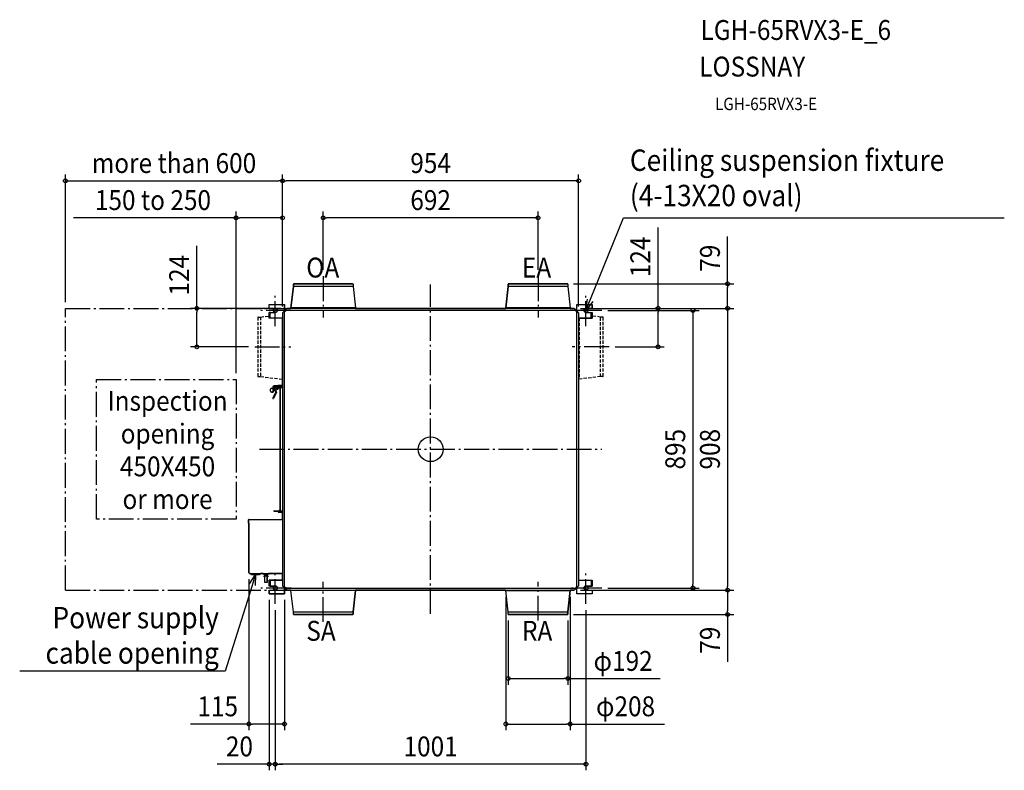
# Model space of a CAD drawing. Extents: x -1324 to 1849, y -1035 to 1384.
import ezdxf
from ezdxf.enums import TextEntityAlignment as Align

# ---------------------------------------------------------------- set-up
doc = ezdxf.new("R2010")
doc.units = 0
doc.header["$LTSCALE"] = 20
doc.header["$PDMODE"] = 3
doc.header["$PDSIZE"] = -2
doc.linetypes.add('DASHDOT', pattern=[5.5, 4, -0.6, 0.3, -0.6])
doc.linetypes.add('DASHED', pattern=[0.75, 0.5, -0.25])
doc.layers.get('DEFPOINTS').update_dxf_attribs({"linetype": 'CONTINUOUS'})
for name, color, linetype in [('ARRANGE', 1, 'CONTINUOUS'), ('BASIS', 6, 'DASHDOT'), ('DETAIL', 5, 'CONTINUOUS'), ('ETC', 61, 'CONTINUOUS'), ('FIX', 11, 'CONTINUOUS'), ('NOTE', 4, 'CONTINUOUS'), ('OUTLINE', 3, 'CONTINUOUS'), ('SERVICESPACE', 2, 'DASHDOT'), ('SIZE', 30, 'CONTINUOUS')]:
    doc.layers.add(name, color=color, linetype=linetype)
doc.styles.get("Standard").update_dxf_attribs({"font": 'SIMPLEX.shx', "width": 0.9, "height": 64, "bigfont": 'BIGFONT.shx'})

msp = doc.modelspace()

# ---------------------------------------------------------------- linework, layer by layer
at = {"layer": 'ARRANGE', "color": 1, "linetype": 'CONTINUOUS'}
msp.add_circle((0, 0), 40, dxfattribs=at)
msp.add_point((0, 0), dxfattribs=at)
at = {"layer": 'BASIS', "color": 6, "linetype": 'DASHDOT'}
for p, q in [((-346, 557.6), (-346, 424.5)), ((346, 557.6), (346, 424.5)), ((0, -531.1), (0, 531.1)), ((-500.5, 396.6), (-500.5, 498.4)), ((500.5, 396.6), (500.5, 498.4)), ((-449.6, 447.5), (-551.4, 447.5)), ((551.4, 447.5), (449.6, 447.5)), ((-566.6, 330), (-450.1, 330)), ((575, 330), (455.6, 330)), ((-551.5, 0), (551.5, 0)), ((-500.5, -498.4), (-500.5, -396.6)), ((500.5, -498.4), (500.5, -396.6)), ((-346, -556.7), (-346, -427.9)), ((346, -552.2), (346, -427.9)), ((-449.6, -447.5), (-551.4, -447.5)), ((551.4, -447.5), (449.6, -447.5))]:
    msp.add_line(p, q, dxfattribs=at)
at = {"layer": 'DEFPOINTS', "color": 30, "linetype": 'CONTINUOUS'}
for p in [(-477, 865.2), (-477, 865.2), (-477, 745.9), (-346, 745.9), (-346, 557.6), (346, 557.6), (440.7, 533), (-1177, 454), (-753.4, 454), (-463, 454), (463, 454), (463, 454), (463, 454), (551.4, 447.5), (732.7, 454), (957, 454), (-477, 440), (-477, 440), (-477, 440), (477, 440), (-566.6, 330), (575, 330), (-627, 224.8), (-585.7, -398.9), (-520.5, -466), (-470.7, -466), (242, -455.7), (450, -455.7), (463, -454), (463, -454), (551.4, -447.5), (845.3, -447.5), (957, -454), (957, -454), (-500.5, -498.4), (-500.5, -498.4), (500.5, -498.4), (250, -531.9), (440.9, -533), (442, -531.9), (442, -739.4), (-470.7, -885.7), (450, -885.7), (-520.5, -1015), (-500.5, -1015)]:
    msp.add_point(p, dxfattribs=at)
at = {"layer": 'DETAIL', "color": 5, "linetype": 'CONTINUOUS'}
for p, q in [((-442, 524.4), (-450, 455.7)), ((-442, 531.9), (-442, 524.4)), ((-250, 524.4), (-442, 524.4)), ((-251.3, 533), (-440.9, 533)), ((-250, 531.9), (-250, 524.4)), ((-250, 524.4), (-242, 455.7)), ((250, 524.4), (242, 455.7)), ((250, 531.9), (250, 524.4)), ((442, 524.4), (250, 524.4)), ((440.7, 533), (251.1, 533)), ((442, 531.9), (442, 524.4)), ((442, 524.4), (450, 455.7)), ((-520.5, 466), (-470.7, 466)), ((-520.5, 454), (-520.5, 466)), ((-520.5, 454), (-500.5, 454)), ((-477, 440), (-472.2, 444.8)), ((-472.2, 444.8), (-467.8, 444.8)), ((-470.7, -466), (-470.7, 466)), ((-470.2, 446.6), (-470.2, 444.8)), ((-469.6, 447.7), (469.6, 447.7)), ((-469.6, 447.2), (-467.8, 447.2)), ((-463, 454), (-467.8, 449.2)), ((-467.8, 449.2), (-467.8, 444.8)), ((463, 454), (-463, 454)), ((-242, 455.7), (-450, 455.7)), ((-450, 455.7), (-450, 454)), ((-242, 455.7), (-242, 454)), ((242, 455.7), (242, 454)), ((450, 455.7), (242, 455.7)), ((450, 455.7), (450, 454)), ((463, 454), (467.8, 449.2)), ((467.8, 449.2), (467.8, 444.8)), ((467.8, 447.2), (469.6, 447.2)), ((467.8, 444.8), (472.2, 444.8)), ((470.2, 446.6), (470.2, 444.8)), ((470.7, 466), (520.5, 466)), ((470.7, -466), (470.7, 466)), ((477, 440), (472.2, 444.8)), ((500.5, 454), (520.5, 454)), ((520.5, 454), (520.5, 466)), ((-517.3, 441), (-520.5, 441)), ((-520.5, 441), (-520.5, 422.5)), ((-477, 422.5), (-520.5, 422.5)), ((-517.3, 441), (-500.5, 441)), ((-517.3, 422.5), (-517.3, 441)), ((-477, 440), (-477, -440)), ((477, 440), (477, -440)), ((477, 422.5), (520.5, 422.5)), ((500.5, 441), (517.3, 441)), ((517.3, 441), (520.5, 441)), ((517.3, 422.5), (517.3, 441)), ((520.5, 441), (520.5, 422.5)), ((-515.8, 186.9), (-515.8, 193.9)), ((-512.8, 196.9), (-507.8, 196.9)), ((-508.8, 196.9), (-508.8, 183.9)), ((-507.8, 198), (-499.3, 185.8)), ((-507.8, 196.9), (-507.8, 183.9)), ((-506.8, 193), (-506.3, 193)), ((-506.3, 187.8), (-506.3, 193)), ((-506.3, 191.9), (-503.5, 191.9)), ((-506, 199.2), (-497.5, 187.1)), ((-505.7, 198.9), (-477, 198.9)), ((-477, 206.4), (-505, 203.9)), ((-505, 197.9), (-484.7, 197.9)), ((-477, 204.2), (-504.8, 201.7)), ((-477, 200.1), (-504.6, 200.1)), ((-502.8, 197.9), (-502.8, 198.9)), ((-498.3, 200.9), (-498.2, 202.3)), ((-498.3, 200.9), (-490.3, 200.9)), ((-496.9, 196.9), (-496.9, 196.4)), ((-496.9, 196.4), (-491.7, 196.4)), ((-496.8, 200.1), (-496.8, 200.9)), ((-495.8, 196.4), (-495.8, 192.9)), ((-492.8, 192.9), (-495.8, 192.9)), ((-492.8, 196.4), (-492.8, 192.9)), ((-491.8, 200.1), (-491.8, 200.9)), ((-491.7, 196.9), (-491.7, 196.4)), ((-490.3, 200.9), (-490.5, 202.8)), ((-485, 199.7), (-485.1, 199.6)), ((-485.1, 199.6), (-485.1, 199.5)), ((-485.1, 199.5), (-485.1, 199.5)), ((-485.1, 199.5), (-485.1, 199.4)), ((-485.1, 199.4), (-485.1, 199.3)), ((-485.1, 199.3), (-485, 199.2)), ((-484.9, 199.9), (-485, 199.8)), ((-485, 199.8), (-485, 199.7)), ((-485, 199.2), (-485, 199.1)), ((-485, 199.1), (-484.9, 199)), ((-484.8, 200), (-484.9, 200)), ((-484.9, 200), (-484.9, 199.9)), ((-484.9, 199), (-484.9, 198.9)), ((-484.9, 198.9), (-484.8, 198.9)), ((-484.7, 200.1), (-484.8, 200)), ((-484.8, 198.9), (-484.7, 198.9)), ((-484.7, 200.1), (-484.7, 199.5)), ((-477, 199.5), (-484.7, 199.5)), ((-484.7, 198.9), (-484.7, -198.9)), ((-483.3, 200.1), (-483.3, 200.9)), ((-483, 199.5), (-483, 198.9)), ((-483, 199), (-480.8, 199)), ((-512.8, 183.9), (-507.8, 183.9)), ((-499.1, 184.2), (-508.3, 164.6)), ((-506.8, 187.8), (-506.3, 187.8)), ((-506.3, 188.9), (-501.4, 188.9)), ((-497.1, 183.3), (-506.3, 163.6)), ((-504.6, -198.9), (-477, -198.9)), ((-504.6, -200.1), (-477, -200.1)), ((-489.6, -198.9), (-486, -195.3)), ((-489.5, -200.4), (-489.1, -200.1)), ((-477, -202.5), (-488.7, -202.5)), ((-477, -203.7), (-488.7, -203.7)), ((-487.7, -198.6), (-488.5, -197.8)), ((-487.9, -198.9), (-485.1, -196.2)), ((-486, -195.3), (-485.1, -196.2)), ((-485.1, -199.3), (-485, -199.2)), ((-485.1, -199.4), (-485.1, -199.3)), ((-485.1, -199.5), (-485.1, -199.4)), ((-485.1, -199.6), (-485.1, -199.5)), ((-485.1, -199.5), (-485.1, -199.5)), ((-485, -199.7), (-485.1, -199.6)), ((-485, -199.1), (-484.9, -199)), ((-485, -199.2), (-485, -199.1)), ((-485, -199.8), (-485, -199.7)), ((-484.9, -199.9), (-485, -199.8)), ((-484.9, -199), (-484.9, -198.9)), ((-484.9, -198.9), (-484.8, -198.9)), ((-484.9, -200), (-484.9, -199.9)), ((-484.8, -200), (-484.9, -200)), ((-484.8, -198.9), (-484.7, -198.9)), ((-484.7, -200.1), (-484.8, -200)), ((-484.7, -200.1), (-484.7, -199.5)), ((-484.7, -199.5), (-477, -199.5)), ((-483, -199.5), (-483, -198.9)), ((-586.9, -227.3), (-586.9, -238.7)), ((-586.3, -238.7), (-586.9, -238.7)), ((-586.3, -238.7), (-586.3, -396.5)), ((-585.7, -226.1), (-477, -226.1)), ((-586.3, -396.5), (-585.7, -396.5)), ((-585.7, -398.9), (-585.7, -396.5)), ((-584.1, -400.5), (-477, -400.5)), ((-576.9, -403.5), (-550.9, -403.5)), ((-540.7, -401.1), (-540.7, -401)), ((-539.5, -401.1), (-534.4, -403.6)), ((-536.4, -407.9), (-536.4, -411.5)), ((-534.4, -407.9), (-536.4, -407.9)), ((-534.7, -411.5), (-536.4, -411.5)), ((-535.2, -410.6), (-535.2, -408.9)), ((-535.2, -408.9), (-533.2, -408.9)), ((-534.7, -410.6), (-535.2, -410.6)), ((-534.7, -429.1), (-534.7, -409.1)), ((-526.7, -409.1), (-534.7, -409.1)), ((-534.4, -403.6), (-534.4, -407.9)), ((-533.2, -408.9), (-533.2, -404.9)), ((-533.2, -404.9), (-528.2, -404.9)), ((-528.2, -404.9), (-528.2, -408.9)), ((-528.2, -408.9), (-526.2, -408.9)), ((-527, -404.1), (-521.8, -401.1)), ((-527, -407.7), (-527, -404.1)), ((-525, -407.7), (-527, -407.7)), ((-526.7, -429.1), (-526.7, -409.1)), ((-526.2, -410.6), (-526.7, -410.6)), ((-525, -411.5), (-526.7, -411.5)), ((-526.2, -408.9), (-526.2, -410.6)), ((-525, -411.5), (-525, -407.7)), ((-520.7, -401), (-520.7, -401.1)), ((-526.7, -429.1), (-534.7, -429.1)), ((-520.5, -422.5), (-520.5, -441)), ((-477, -422.5), (-520.5, -422.5)), ((-517.3, -441), (-520.5, -441)), ((-517.3, -422.5), (-517.3, -441)), ((-517.3, -441), (-500.5, -441)), ((-477, -440), (-472.2, -444.8)), ((477, -440), (472.2, -444.8)), ((477, -422.5), (520.5, -422.5)), ((500.5, -441), (517.3, -441)), ((517.3, -422.5), (517.3, -441)), ((517.3, -441), (520.5, -441)), ((520.5, -422.5), (520.5, -441)), ((-520.5, -454), (-520.5, -466)), ((-520.5, -454), (-500.5, -454)), ((-520.5, -466), (-470.7, -466)), ((-472.2, -444.8), (-467.8, -444.8)), ((-470.2, -446.6), (-470.2, -444.8)), ((-469.6, -447.2), (-467.8, -447.2)), ((-469.6, -447.7), (469.6, -447.7)), ((-467.8, -444.8), (-467.8, -449.2)), ((-463, -454), (-467.8, -449.2)), ((-463, -454), (463, -454)), ((-450, -455.7), (-450, -454)), ((-442, -524.4), (-450, -455.7)), ((-242, -455.7), (-450, -455.7)), ((-250, -524.4), (-242, -455.7)), ((-242, -455.7), (-242, -454)), ((242, -455.7), (242, -454)), ((250, -524.4), (242, -455.7)), ((242, -455.7), (450, -455.7)), ((442, -524.4), (450, -455.7)), ((450, -455.7), (450, -454)), ((463, -454), (467.8, -449.2)), ((467.8, -444.8), (472.2, -444.8)), ((467.8, -444.8), (467.8, -449.2)), ((467.8, -447.2), (469.6, -447.2)), ((470.2, -446.6), (470.2, -444.8)), ((520.5, -466), (470.7, -466)), ((500.5, -454), (520.5, -454)), ((520.5, -454), (520.5, -466)), ((-442, -531.9), (-442, -524.4)), ((-442, -524.4), (-250, -524.4)), ((-440.7, -533), (-251.1, -533)), ((-250, -531.9), (-250, -524.4)), ((250, -531.9), (250, -524.4)), ((250, -524.4), (442, -524.4)), ((251.1, -533), (440.9, -533)), ((442, -531.9), (442, -524.4))]:
    msp.add_line(p, q, dxfattribs=at)
at = {"layer": 'DETAIL', "color": 5, "linetype": 'DASHED'}
for p, q in [((-556.3, 424.9), (-556.3, 235.1)), ((-555.2, 426), (-547.7, 426)), ((-547.7, 426), (-520.5, 429.2)), ((-547.7, 426), (-547.7, 234)), ((-478.7, 422.5), (-478.7, 226)), ((478.7, 422.5), (478.7, 226)), ((547.7, 426), (520.5, 429.2)), ((555.2, 426), (547.7, 426)), ((547.7, 234), (547.7, 426)), ((556.3, 235.1), (556.3, 424.9)), ((-555.2, 234), (-547.7, 234)), ((-547.7, 234), (-478.7, 226)), ((-478.7, 226), (-477, 226)), ((478.7, 226), (477, 226)), ((547.7, 234), (478.7, 226)), ((555.2, 234), (547.7, 234))]:
    msp.add_line(p, q, dxfattribs=at)
at = {"layer": 'DETAIL', "color": 5, "linetype": 'CONTINUOUS'}
for centre, radius, start, end in [((-440.9, 531.9), 1.1, 90, 180), ((-251.1, 531.9), 1.1, 0, 90), ((251.1, 531.9), 1.1, 90, 180), ((440.9, 531.9), 1.1, 0, 90), ((-500.5, 447.5), 6.5, 270, 90), ((-470, 451.4), 2.67, 103.8854, 104.4025), ((-470, 451.4), 2.66, 103.6435, 103.8853), ((-467.5, 453.9), 3.2, 180.4462, 301.4759), ((-467.5, 454.1), 6.4, 239.9927, 267.3133), ((-469.6, 446.6), 1.1, 90, 180), ((-469.6, 446.6), 0.6, 90, 180), ((467.5, 453.9), 3.2, 238.5241, 359.5538), ((467.5, 454.1), 6.4, 272.6867, 300.0073), ((469.6, 446.6), 1.1, 0, 90), ((469.6, 446.6), 0.6, 0, 90), ((470, 451.4), 2.67, 75.5975, 76.1146), ((470, 451.4), 2.66, 76.1147, 76.3565), ((500.5, 447.5), 6.5, 90, 270), ((-512.8, 193.9), 3, 90, 180), ((-506.8, 196.9), 2, 127.7173, 180), ((-504.6, 200.2), 3.8, 95, 215), ((-506.8, 196.9), 1, 132.8909, 180), ((-506.8, 194), 1, 189, 270), ((-504.6, 200.2), 1.6, 95, 215), ((-504.6, 199.5), 0.6, 90, 270), ((-497.9, 196.9), 1, 0, 90), ((-490.7, 196.9), 1, 90, 180), ((-491.5, 202.8), 1, 5, 14.1785), ((-483.3, 198.3), 2.59, 43.8355, 90), ((-483.3, 198.3), 2.59, 15.5303, 27.475), ((-480.7, 199), 0.1, 180, 270), ((-512.8, 186.9), 3, 180, 270), ((-507.3, 164.1), 1.1, 155, 335), ((-506.8, 186.8), 1, 90, 180), ((-500.6, 184.9), 1.6, 335, 35), ((-500.6, 184.9), 3.8, 335, 35), ((-504.6, -199.5), 0.6, 90, 270), ((-488.7, -201.3), 2.4, 148.5576, 270), ((-488.7, -201.3), 1.2, 134, 270), ((-585.7, -227.3), 1.2, 90, 180), ((-584.1, -398.9), 1.6, 180, 270), ((-576.9, -400.5), 3, 180, 270), ((-556.9, -400.5), 3, 270, 0), ((-550.9, -400.5), 3, 270, 0), ((-540.2, -401), 0.5, 90, 180), ((-540.2, -401.1), 0.5, 180, 308.6822), ((-540.7, -400.5), 1.3, 308.6822, 333.7999), ((-520.7, -400.5), 1.3, 209.4009, 231.3178), ((-521.2, -401.1), 0.5, 231.3178, 0), ((-521.2, -401), 0.5, 0, 90), ((-500.5, -447.5), 6.5, 270, 90), ((500.5, -447.5), 6.5, 90, 270), ((-469.6, -446.6), 1.1, 180, 270), ((-467.5, -454.1), 6.4, 92.6867, 120.0073), ((-467.5, -453.9), 3.2, 58.5241, 179.5538), ((-470, -451.4), 2.67, 255.5975, 256.1146), ((-470, -451.4), 2.66, 256.1147, 256.3565), ((-469.6, -446.6), 0.6, 180, 270), ((467.5, -453.9), 3.2, 0.4462, 121.4759), ((467.5, -454.1), 6.4, 59.9927, 87.3133), ((469.6, -446.6), 1.1, 270, 0), ((469.6, -446.6), 0.6, 270, 0), ((470, -451.4), 2.67, 283.8854, 284.4025), ((470, -451.4), 2.66, 283.6435, 283.8853), ((-440.9, -531.9), 1.1, 180, 270), ((-251.1, -531.9), 1.1, 270, 0), ((251.1, -531.9), 1.1, 180, 270), ((440.9, -531.9), 1.1, 270, 0)]:
    msp.add_arc(centre, radius, start, end, dxfattribs=at)
at = {"layer": 'DETAIL', "color": 5, "linetype": 'DASHED'}
for centre, start, end in [((-555.2, 424.9), 90, 180), ((555.2, 424.9), 0, 90), ((-555.2, 235.1), 180, 270), ((555.2, 235.1), 270, 0)]:
    msp.add_arc(centre, 1.1, start, end, dxfattribs=at)
at = {"layer": 'FIX', "color": 11, "linetype": 'CONTINUOUS'}
for centre in [(-500.5, 447.5), (500.5, 447.5), (-500.5, -447.5), (500.5, -447.5)]:
    msp.add_circle(centre, 6.5, dxfattribs=at)
at = {"layer": 'NOTE', "color": 4, "linetype": 'CONTINUOUS'}
for p, q in [((526.9, 512.3), (622, 745.9)), ((622, 745.9), (632, 745.9)), ((632, 745.9), (1848.5, 745.9)), ((500.5, 447.5), (526.9, 512.3)), ((500.5, 447.5), (505, 483.5)), ((522.4, 476.4), (500.5, 447.5)), ((-563.9, -403.5), (-585, -470.2)), ((-583.4, -434), (-563.9, -403.5)), ((-563.9, -403.5), (-565.5, -439.7)), ((-585, -470.2), (-662.4, -715.4)), ((-672.4, -715.4), (-1324.1, -715.4)), ((-662.4, -715.4), (-672.4, -715.4))]:
    msp.add_line(p, q, dxfattribs=at)
at = {"layer": 'OUTLINE', "color": 3, "linetype": 'CONTINUOUS'}
for p, q in [((-450, 455.7), (-442, 524.4)), ((-442, 524.4), (-442, 531.9)), ((-440.9, 533), (-251.1, 533)), ((-250, 531.9), (-250, 524.4)), ((-250, 524.4), (-242, 455.7)), ((242, 455.7), (250, 524.4)), ((250, 524.4), (250, 531.9)), ((251.1, 533), (440.9, 533)), ((442, 531.9), (442, 524.4)), ((442, 524.4), (450, 455.5)), ((-520.5, 454), (-520.5, 466)), ((-520.5, 466), (-470.7, 466)), ((-500.5, 454), (-520.5, 454)), ((-470.7, 466), (-470.7, 454)), ((-465.8, 451.2), (-463, 454)), ((-463, 454), (-450, 454)), ((-450, 454), (-450, 455.7)), ((-242, 455.7), (-242, 454)), ((-242, 454), (242, 454)), ((242, 454), (242, 455.7)), ((450, 455.5), (450, 454)), ((450, 454), (463, 454)), ((463, 454), (465.8, 451.2)), ((470.7, 453.9), (470.7, 466)), ((470.7, 466), (520.5, 466)), ((520.5, 454), (500.5, 454)), ((520.5, 466), (520.5, 454)), ((-520.5, 422.5), (-520.5, 441)), ((-520.5, 441), (-500.5, 441)), ((-477, 422.5), (-520.5, 422.5)), ((-477, 206.4), (-477, 422.5)), ((520.5, 422.5), (477, 422.5)), ((477, 422.5), (477, -422.5)), ((500.5, 441), (520.5, 441)), ((520.5, 441), (520.5, 422.5)), ((-515.8, 186.9), (-515.8, 193.9)), ((-512.8, 196.9), (-508.8, 196.9)), ((-505, 203.9), (-477, 206.4)), ((-497.9, 197.9), (-505, 197.9)), ((-505, 197.9), (-497.5, 187.1)), ((-496.9, 196.4), (-496.9, 196.9)), ((-495.8, 196.4), (-496.9, 196.4)), ((-495.8, 192.9), (-495.8, 196.4)), ((-492.8, 192.9), (-495.8, 192.9)), ((-491.7, 196.4), (-492.8, 196.4)), ((-492.8, 196.4), (-492.8, 192.9)), ((-491.7, 196.9), (-491.7, 196.4)), ((-484.7, 197.9), (-490.7, 197.9)), ((-484.7, -198.9), (-484.7, 197.9)), ((-507.8, 183.9), (-512.8, 183.9)), ((-508.3, 164.6), (-499.1, 184.2)), ((-507.8, 186.8), (-507.8, 183.9)), ((-506.3, 187.8), (-506.8, 187.8)), ((-501.4, 188.9), (-506.3, 188.9)), ((-506.3, 188.9), (-506.3, 187.8)), ((-497.1, 183.3), (-506.3, 163.6)), ((-499.3, 185.8), (-501.4, 188.9)), ((-504.6, -198.9), (-489.6, -198.9)), ((-490.7, -200.1), (-504.6, -200.1)), ((-489.6, -198.9), (-485.9, -195.3)), ((-477, -203.7), (-488.6, -203.7)), ((-485, -196.2), (-487.8, -198.9)), ((-487.8, -198.9), (-484.7, -198.9)), ((-485.9, -195.3), (-485, -196.2)), ((-477, -226.1), (-477, -203.7)), ((-586.9, -238.7), (-586.9, -227.3)), ((-586.3, -238.7), (-586.9, -238.7)), ((-586.3, -396.5), (-586.3, -238.7)), ((-585.7, -226.1), (-477, -226.1)), ((-585.7, -396.5), (-586.3, -396.5)), ((-585.7, -398.9), (-585.7, -396.5)), ((-579.9, -400.5), (-584.1, -400.5)), ((-550.9, -403.5), (-576.9, -403.5)), ((-540.2, -400.5), (-547.9, -400.5)), ((-540.7, -401.1), (-540.7, -401)), ((-534.4, -403.6), (-539.5, -401.1)), ((-536.4, -411.5), (-536.4, -407.9)), ((-536.4, -407.9), (-534.4, -407.9)), ((-534.7, -411.5), (-536.4, -411.5)), ((-534.7, -429.1), (-534.7, -411.5)), ((-534.4, -407.9), (-534.4, -403.6)), ((-521.8, -401.1), (-527, -404.1)), ((-527, -404.1), (-527, -407.7)), ((-527, -407.7), (-525, -407.7)), ((-525, -411.5), (-526.7, -411.5)), ((-526.7, -411.5), (-526.7, -429.1)), ((-525, -407.7), (-525, -411.5)), ((-477, -400.5), (-521.2, -400.5)), ((-520.7, -401), (-520.7, -401.1)), ((-477, -422.5), (-477, -400.5)), ((-526.7, -429.1), (-534.7, -429.1)), ((-520.5, -441), (-520.5, -422.5)), ((-520.5, -422.5), (-477, -422.5)), ((-500.5, -441), (-520.5, -441)), ((477, -422.5), (520.5, -422.5)), ((520.5, -441), (500.5, -441)), ((520.5, -422.5), (520.5, -441)), ((-520.5, -466), (-520.5, -454)), ((-520.5, -454), (-500.5, -454)), ((-470.7, -466), (-520.5, -466)), ((-470.7, -453.9), (-470.7, -466)), ((-463, -454), (-465.8, -451.2)), ((-450, -454), (-463, -454)), ((-450, -455.7), (-450, -454)), ((-442, -524.4), (-450, -455.7)), ((-242, -455.7), (-250, -524.4)), ((242, -454), (-242, -454)), ((-242, -454), (-242, -455.7)), ((242, -455.7), (242, -454)), ((250, -524.4), (242, -455.7)), ((450, -455.7), (442, -524.4)), ((463, -454), (450, -454)), ((450, -454), (450, -455.7)), ((465.8, -451.2), (463, -454)), ((470.7, -466), (470.7, -453.9)), ((520.5, -466), (470.7, -466)), ((500.5, -454), (520.5, -454)), ((520.5, -454), (520.5, -466)), ((-442, -531.9), (-442, -524.4)), ((-251.1, -533), (-440.9, -533)), ((-250, -524.4), (-250, -531.9)), ((250, -531.9), (250, -524.4)), ((440.9, -533), (251.1, -533)), ((442, -524.4), (442, -531.9))]:
    msp.add_line(p, q, dxfattribs=at)
for centre, radius, start, end in [((-440.9, 531.9), 1.1, 90, 180), ((-251.1, 531.9), 1.1, 0, 90), ((251.1, 531.9), 1.1, 90, 180), ((440.9, 531.9), 1.1, 0, 90), ((-500.5, 447.5), 6.5, 270, 90), ((-467.5, 453.9), 3.2, 178.6713, 301.4682), ((467.5, 453.9), 3.2, 238.5241, 359.5538), ((500.5, 447.5), 6.5, 90, 270), ((-512.8, 193.9), 3, 90, 180), ((-506.8, 196.9), 2, 127.8485, 180), ((-504.6, 200.2), 3.8, 95, 206.9514), ((-497.9, 196.9), 1, 0, 90), ((-490.7, 196.9), 1, 90, 180), ((-512.8, 186.9), 3, 180, 270), ((-507.3, 164.1), 1.1, 155, 335), ((-506.8, 186.8), 1, 90, 180), ((-500.6, 184.9), 1.6, 335, 35), ((-500.6, 184.9), 3.8, 334.9575, 35.0425), ((-504.6, -199.5), 0.6, 90, 270), ((-488.6, -201.3), 2.4, 149.9446, 270), ((-585.7, -227.3), 1.2, 90, 180), ((-584.1, -398.9), 1.6, 180, 270), ((-576.9, -400.5), 3, 180, 270), ((-550.9, -400.5), 3, 270, 0), ((-540.2, -401), 0.5, 90, 180), ((-540.2, -401.1), 0.5, 180, 308.6836), ((-540.7, -400.5), 1.3, 308.6827, 333.7999), ((-520.7, -400.5), 1.3, 209.4009, 231.3178), ((-521.2, -401.1), 0.5, 231.3178, 0), ((-521.2, -401), 0.5, 0, 90), ((-500.5, -447.5), 6.5, 270, 90), ((500.5, -447.5), 6.5, 90, 270), ((-467.5, -453.9), 3.2, 58.5241, 179.5538), ((467.5, -453.9), 3.2, 0.4462, 121.4759), ((-440.9, -531.9), 1.1, 180, 270), ((-251.1, -531.9), 1.1, 270, 0), ((251.1, -531.9), 1.1, 180, 270), ((440.9, -531.9), 1.1, 270, 0)]:
    msp.add_arc(centre, radius, start, end, dxfattribs=at)
at = {"layer": 'SERVICESPACE', "color": 2, "linetype": 'DASHDOT'}
for p, q in [((-1177, -454.4), (-1177, 454)), ((-1177, 454), (-463, 454)), ((-1077, -225.2), (-1077, 224.8)), ((-1077, 224.8), (-627, 224.8)), ((-627, 224.8), (-627, -225.2)), ((-627, -225.2), (-1077, -225.2)), ((-1177, -454), (-463, -454))]:
    msp.add_line(p, q, dxfattribs=at)
at = {"layer": 'SIZE', "color": 30, "linetype": 'CONTINUOUS'}
for p, q in [((-1177, 474), (-1177, 885.2)), ((-1177, 865.2), (-1165, 865.2)), ((-1165, 865.2), (-489, 865.2)), ((-477, 865.2), (-489, 865.2)), ((-477, 460), (-477, 885.2)), ((-477, 460), (-477, 885.2)), ((-477, 865.2), (-465, 865.2)), ((465, 865.2), (-465, 865.2)), ((477, 865.2), (465, 865.2)), ((477, 460), (477, 885.2)), ((-627, 244.8), (-627, 765.9)), ((-477, 460), (-477, 765.9)), ((-346, 577.6), (-346, 765.9)), ((346, 577.6), (346, 765.9)), ((-627, 745.9), (-1150.3, 745.9)), ((-627, 745.9), (-615, 745.9)), ((-489, 745.9), (-615, 745.9)), ((-477, 745.9), (-489, 745.9)), ((-346, 745.9), (-334, 745.9)), ((334, 745.9), (-334, 745.9)), ((346, 745.9), (334, 745.9)), ((732.7, 454), (732.7, 714.7)), ((957, 533), (957, 685.8)), ((-753.4, 454), (-753.4, 655.9)), ((460.7, 533), (977, 533)), ((957, 533), (957, 521)), ((957, 466), (957, 521)), ((-483, 454), (-773.4, 454)), ((-753.4, 454), (-753.4, 442)), ((483, 454), (977, 454)), ((483, 454), (977, 454)), ((483, 454), (752.7, 454)), ((571.4, 447.5), (865.3, 447.5)), ((732.7, 454), (732.7, 442)), ((845.3, 447.5), (845.3, 435.5)), ((957, 454), (957, 466)), ((957, 454), (957, 442)), ((-753.4, 342), (-753.4, 442)), ((732.7, 342), (732.7, 442)), ((845.3, 435.5), (845.3, -435.5)), ((957, 442), (957, -442)), ((-586.6, 330), (-773.4, 330)), ((-753.4, 330), (-753.4, 342)), ((595, 330), (752.7, 330)), ((732.7, 330), (732.7, 342)), ((-585.7, -418.9), (-585.7, -905.7)), ((845.3, -447.5), (845.3, -435.5)), ((957, -454), (957, -442)), ((242, -475.7), (242, -905.7)), ((450, -475.7), (450, -905.7)), ((483, -454), (977, -454)), ((483, -454), (977, -454)), ((571.4, -447.5), (865.3, -447.5)), ((957, -454), (957, -466)), ((957, -466), (957, -521)), ((-520.5, -486), (-520.5, -1035)), ((-470.7, -486), (-470.7, -905.7)), ((-500.5, -518.4), (-500.5, -1035)), ((-500.5, -518.4), (-500.5, -1035)), ((460.9, -533), (977, -533)), ((500.5, -518.4), (500.5, -1035)), ((957, -533), (957, -521)), ((957, -533), (957, -685.8)), ((250, -551.9), (250, -759.4)), ((442, -551.9), (442, -759.4)), ((250, -739.4), (262, -739.4)), ((262, -739.4), (430, -739.4)), ((442, -739.4), (430, -739.4)), ((442, -739.4), (739.8, -739.4)), ((-585.7, -885.7), (-774.1, -885.7)), ((-585.7, -885.7), (-573.7, -885.7)), ((-482.7, -885.7), (-573.7, -885.7)), ((-470.7, -885.7), (-482.7, -885.7)), ((242, -885.7), (254, -885.7)), ((254, -885.7), (438, -885.7)), ((450, -885.7), (438, -885.7)), ((450, -885.7), (753.1, -885.7)), ((-532.5, -1015), (-687.8, -1015)), ((-520.5, -1015), (-532.5, -1015)), ((-500.5, -1015), (-520.5, -1015)), ((-500.5, -1015), (-488.5, -1015)), ((-500.5, -1015), (-488.5, -1015)), ((488.5, -1015), (-488.5, -1015)), ((-488.5, -1015), (-476.5, -1015)), ((500.5, -1015), (488.5, -1015))]:
    msp.add_line(p, q, dxfattribs=at)
for centre in [(-1177, 865.2), (-477, 865.2), (-477, 865.2), (477, 865.2), (-627, 745.9), (-477, 745.9), (-346, 745.9), (346, 745.9), (957, 533), (-753.4, 454), (732.7, 454), (845.3, 447.5), (957, 454), (957, 454), (-753.4, 330), (732.7, 330), (845.3, -447.5), (957, -454), (957, -454), (957, -533), (250, -739.4), (442, -739.4), (-585.7, -885.7), (-470.7, -885.7), (242, -885.7), (450, -885.7), (-520.5, -1015), (-500.5, -1015), (-500.5, -1015), (500.5, -1015)]:
    msp.add_circle(centre, 6, dxfattribs=at)

# ---------------------------------------------------------------- texts
at = {"layer": 'ETC', "color": 61, "linetype": 'CONTINUOUS', "width": 0.9}
for s, height, p in [('LGH-65RVX3-E_6', 64.066, (869.7, 1319.1)), ('LOSSNAY', 64.07, (865.6, 1201.1)), ('LGH-65RVX3-E', 40.041, (916.3, 1092.8))]:
    msp.add_text(s, height=height, dxfattribs=at).set_placement(p)
at = {"layer": 'NOTE', "color": 4, "linetype": 'CONTINUOUS', "width": 0.9}
for s, height, p in [('Ceiling suspension fixture', 69, (642, 897)), ('(4-13X20 oval)', 69, (642, 783.2)), ('OA', 64.07, (-400.6, 553.3)), ('EA', 64.07, (294.4, 553.3)), ('SA', 64.07, (-400.6, -617.4)), ('RA', 64.07, (294.4, -617.4))]:
    msp.add_text(s, height=height, dxfattribs=at).set_placement(p)
for s, p in [('Inspection', (-847.7, 123.8)), ('opening', (-847.7, 18.2)), ('450X450', (-847.7, -87.4)), ('or more', (-847.7, -193))]:
    msp.add_text(s, height=64, dxfattribs=at).set_placement(p, align=Align.CENTER)
for s, p in [('Power supply', (-682.4, -577.4)), ('cable opening', (-682.4, -691.2))]:
    msp.add_text(s, height=69, dxfattribs=at).set_placement(p, align=Align.RIGHT)
at = {"layer": 'SIZE', "color": 30, "linetype": 'CONTINUOUS', "width": 0.9}
for s, p in [('more than 600', (-827, 890.2)), ('954', (0, 890.2)), ('150 to 250', (-894.7, 770.9)), ('692', (0, 770.9)), ('φ192', (620.2, -714.4)), ('115', (-686, -860.7)), ('φ208', (628, -860.7)), ('20', (-616.1, -990)), ('1001', (0, -990))]:
    msp.add_text(s, height=64, dxfattribs=at).set_placement(p, align=Align.CENTER)
for s, p in [('124', (707.7, 619.8)), ('79', (932, 615.6)), ('124', (-778.4, 560.9)), ('895', (820.3, 0)), ('908', (932, 0)), ('79', (932, -615.6))]:
    msp.add_text(s, height=64, rotation=90, dxfattribs=at).set_placement(p, align=Align.CENTER)

doc.saveas('drawing.dxf')
